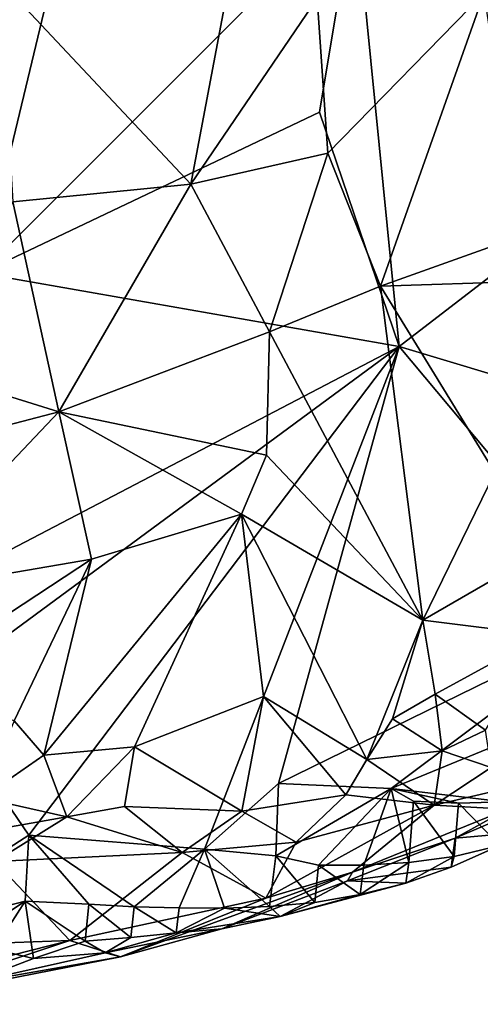
# Model space of a CAD drawing. Units: metres. Extents: x 27.11 to 29.12, y 0.06 to 2.1.
# Drawn here: x 27.64 to 27.74, y 0.11 to 0.33 of the extents above; entities that cross this region are included whole.
import ezdxf

# ---------------------------------------------------------------- set-up
doc = ezdxf.new("R2010")
doc.units = ezdxf.units.M

msp = doc.modelspace()

# ---------------------------------------------------------------- linework, layer by layer
at = {"layer": '1'}
for points in [[(27.79783, 0.4654, -0.21591), (27.80866, 0.31595, -0.20875), (27.71663, 0.35165, -0.20839)], [(27.63383, 0.2689, -0.20156), (27.55289, 0.35495, -0.20264), (27.65226, 0.34552, -0.20349)], [(27.63383, 0.2689, -0.20156), (27.65226, 0.34552, -0.20349), (27.71663, 0.35165, -0.20839)], [(27.70876, 0.30452, -0.20417), (27.63383, 0.2689, -0.20156), (27.71663, 0.35165, -0.20839)], [(27.63804, 0.33363, 0.02267), (27.68028, 0.2886, -0.02307), (27.69228, 0.35191, -0.01433)], [(27.69228, 0.35191, -0.01433), (27.68028, 0.2886, -0.02307), (27.7083, 0.32978, -0.03238)], [(27.72641, 0.25273, -0.20203), (27.70876, 0.30452, -0.20417), (27.71663, 0.35165, -0.20839)], [(27.80866, 0.31595, -0.20875), (27.72641, 0.25273, -0.20203), (27.71663, 0.35165, -0.20839)], [(27.63804, 0.33363, 0.02267), (27.64094, 0.28472, 0.00692), (27.68028, 0.2886, -0.02307)], [(27.68028, 0.2886, -0.02307), (27.7106, 0.29544, -0.03931), (27.7083, 0.32978, -0.03238)], [(27.7083, 0.32978, -0.03238), (27.7106, 0.29544, -0.03931), (27.74523, 0.33094, -0.04904)], [(27.7106, 0.29544, -0.03931), (27.72228, 0.26604, -0.04579), (27.74523, 0.33094, -0.04904)], [(27.72228, 0.26604, -0.04579), (27.75324, 0.27714, -0.05444), (27.74523, 0.33094, -0.04904)], [(27.80866, 0.31595, -0.20875), (27.79882, 0.23092, -0.20295), (27.72641, 0.25273, -0.20203)], [(27.72641, 0.25273, -0.20203), (27.63383, 0.2689, -0.20156), (27.70876, 0.30452, -0.20417)], [(27.68028, 0.2886, -0.02307), (27.69769, 0.25592, -0.0361), (27.7106, 0.29544, -0.03931)], [(27.7106, 0.29544, -0.03931), (27.69769, 0.25592, -0.0361), (27.72228, 0.26604, -0.04579)], [(27.64094, 0.28472, 0.00692), (27.65108, 0.23826, -0.00957), (27.68028, 0.2886, -0.02307)], [(27.68028, 0.2886, -0.02307), (27.65108, 0.23826, -0.00957), (27.69769, 0.25592, -0.0361)], [(27.65108, 0.23826, -0.00957), (27.64094, 0.28472, 0.00692), (27.61842, 0.24844, 0.01719)], [(27.75412, 0.26706, -0.05479), (27.75324, 0.27714, -0.05444), (27.72228, 0.26604, -0.04579)], [(27.60948, 0.19165, -0.20189), (27.63383, 0.2689, -0.20156), (27.72641, 0.25273, -0.20203)], [(27.69769, 0.25592, -0.0361), (27.73168, 0.19211, -0.04367), (27.72228, 0.26604, -0.04579)], [(27.74757, 0.22483, -0.0496), (27.75412, 0.26706, -0.05479), (27.72228, 0.26604, -0.04579)], [(27.72228, 0.26604, -0.04579), (27.73168, 0.19211, -0.04367), (27.74757, 0.22483, -0.0496)], [(27.65108, 0.23826, -0.00957), (27.69705, 0.22865, -0.03546), (27.69769, 0.25592, -0.0361)], [(27.69705, 0.22865, -0.03546), (27.73168, 0.19211, -0.04367), (27.69769, 0.25592, -0.0361)], [(27.72641, 0.25273, -0.20203), (27.62278, 0.17632, -0.20188), (27.60948, 0.19165, -0.20189)], [(27.64448, 0.14454, -0.19994), (27.62278, 0.17632, -0.20188), (27.72641, 0.25273, -0.20203)], [(27.64448, 0.14454, -0.19994), (27.72641, 0.25273, -0.20203), (27.68334, 0.14146, -0.19991)], [(27.68334, 0.14146, -0.19991), (27.72641, 0.25273, -0.20203), (27.69972, 0.15601, -0.2009)], [(27.69972, 0.15601, -0.2009), (27.72641, 0.25273, -0.20203), (27.77605, 0.1934, -0.20085)], [(27.77605, 0.1934, -0.20085), (27.72641, 0.25273, -0.20203), (27.79882, 0.23092, -0.20295)], [(27.61854, 0.22976, 0.01473), (27.65108, 0.23826, -0.00957), (27.61842, 0.24844, 0.01719)], [(27.61276, 0.19782, 0.01515), (27.65836, 0.20561, -0.01559), (27.65108, 0.23826, -0.00957)], [(27.61854, 0.22976, 0.01473), (27.61276, 0.19782, 0.01515), (27.65108, 0.23826, -0.00957)], [(27.65108, 0.23826, -0.00957), (27.65836, 0.20561, -0.01559), (27.69153, 0.21559, -0.03283)], [(27.65108, 0.23826, -0.00957), (27.69153, 0.21559, -0.03283), (27.69705, 0.22865, -0.03546)], [(27.75828, 0.1888, -0.04958), (27.80954, 0.23712, -0.0605), (27.73168, 0.19211, -0.04367)], [(27.73168, 0.19211, -0.04367), (27.80954, 0.23712, -0.0605), (27.74757, 0.22483, -0.0496)], [(27.69705, 0.22865, -0.03546), (27.69153, 0.21559, -0.03283), (27.73168, 0.19211, -0.04367)], [(27.64777, 0.16224, -0.01124), (27.66786, 0.16413, -0.0219), (27.69153, 0.21559, -0.03283)], [(27.64777, 0.16224, -0.01124), (27.69153, 0.21559, -0.03283), (27.65836, 0.20561, -0.01559)], [(27.69153, 0.21559, -0.03283), (27.66786, 0.16413, -0.0219), (27.69638, 0.17522, -0.03326)], [(27.69153, 0.21559, -0.03283), (27.69638, 0.17522, -0.03326), (27.71926, 0.16132, -0.04207)], [(27.69153, 0.21559, -0.03283), (27.71926, 0.16132, -0.04207), (27.73168, 0.19211, -0.04367)], [(27.61896, 0.17974, 0.01002), (27.65836, 0.20561, -0.01559), (27.61276, 0.19782, 0.01515)], [(27.61896, 0.17974, 0.01002), (27.64121, 0.16988, -0.00611), (27.65836, 0.20561, -0.01559)], [(27.65836, 0.20561, -0.01559), (27.64121, 0.16988, -0.00611), (27.64777, 0.16224, -0.01124)], [(27.72465, 0.15491, -0.20072), (27.69972, 0.15601, -0.2009), (27.77605, 0.1934, -0.20085)], [(27.73168, 0.19211, -0.04367), (27.71926, 0.16132, -0.04207), (27.72492, 0.17027, -0.04182)], [(27.75785, 0.16855, -0.20048), (27.72465, 0.15491, -0.20072), (27.77605, 0.1934, -0.20085)], [(27.73168, 0.19211, -0.04367), (27.72492, 0.17027, -0.04182), (27.73436, 0.17578, -0.04438)], [(27.73168, 0.19211, -0.04367), (27.73436, 0.17578, -0.04438), (27.75828, 0.1888, -0.04958)], [(27.75828, 0.1888, -0.04958), (27.73436, 0.17578, -0.04438), (27.74555, 0.16781, -0.05022)], [(27.64448, 0.14454, -0.19994), (27.60693, 0.12044, -0.19373), (27.62278, 0.17632, -0.20188)], [(27.66786, 0.16413, -0.0219), (27.69162, 0.14989, -0.03669), (27.69638, 0.17522, -0.03326)], [(27.71465, 0.15345, -0.0446), (27.69638, 0.17522, -0.03326), (27.69162, 0.14989, -0.03669)], [(27.69638, 0.17522, -0.03326), (27.71465, 0.15345, -0.0446), (27.71926, 0.16132, -0.04207)], [(27.73436, 0.17578, -0.04438), (27.72492, 0.17027, -0.04182), (27.73591, 0.16324, -0.04861)], [(27.73436, 0.17578, -0.04438), (27.73591, 0.16324, -0.04861), (27.74555, 0.16781, -0.05022)], [(27.72492, 0.17027, -0.04182), (27.71926, 0.16132, -0.04207), (27.73591, 0.16324, -0.04861)], [(27.64121, 0.16988, -0.00611), (27.63413, 0.15282, -0.00768), (27.64777, 0.16224, -0.01124)], [(27.74955, 0.15191, -0.19886), (27.72465, 0.15491, -0.20072), (27.75785, 0.16855, -0.20048)], [(27.73591, 0.16324, -0.04861), (27.74675, 0.15955, -0.05706), (27.74555, 0.16781, -0.05022)], [(27.64777, 0.16224, -0.01124), (27.65289, 0.1486, -0.02077), (27.66786, 0.16413, -0.0219)], [(27.66786, 0.16413, -0.0219), (27.65289, 0.1486, -0.02077), (27.66563, 0.15089, -0.02608)], [(27.66786, 0.16413, -0.0219), (27.66563, 0.15089, -0.02608), (27.69162, 0.14989, -0.03669)], [(27.64777, 0.16224, -0.01124), (27.63413, 0.15282, -0.00768), (27.65289, 0.1486, -0.02077)], [(27.71465, 0.15345, -0.0446), (27.73414, 0.15116, -0.0602), (27.71926, 0.16132, -0.04207)], [(27.71926, 0.16132, -0.04207), (27.73414, 0.15116, -0.0602), (27.73591, 0.16324, -0.04861)], [(27.73414, 0.15116, -0.0602), (27.74675, 0.15955, -0.05706), (27.73591, 0.16324, -0.04861)], [(27.74675, 0.15955, -0.05706), (27.73414, 0.15116, -0.0602), (27.75798, 0.15672, -0.07148)], [(27.69912, 0.14002, -0.19948), (27.68334, 0.14146, -0.19991), (27.69972, 0.15601, -0.2009)], [(27.69912, 0.14002, -0.19948), (27.69972, 0.15601, -0.2009), (27.72465, 0.15491, -0.20072)], [(27.72465, 0.15491, -0.20072), (27.70858, 0.13795, -0.19829), (27.69912, 0.14002, -0.19948)], [(27.71857, 0.13794, -0.19751), (27.70858, 0.13795, -0.19829), (27.72465, 0.15491, -0.20072)], [(27.71857, 0.13794, -0.19751), (27.72465, 0.15491, -0.20072), (27.72858, 0.13851, -0.19642)], [(27.72858, 0.13851, -0.19642), (27.72465, 0.15491, -0.20072), (27.72957, 0.1521, -0.20033)], [(27.73954, 0.15167, -0.19978), (27.72957, 0.1521, -0.20033), (27.72465, 0.15491, -0.20072)], [(27.73954, 0.15167, -0.19978), (27.72465, 0.15491, -0.20072), (27.74955, 0.15191, -0.19886)], [(27.73414, 0.15116, -0.0602), (27.75036, 0.15032, -0.09575), (27.75798, 0.15672, -0.07148)], [(27.63413, 0.15282, -0.00768), (27.62705, 0.14404, -0.01193), (27.65289, 0.1486, -0.02077)], [(27.69162, 0.14989, -0.03669), (27.70364, 0.14299, -0.05434), (27.71465, 0.15345, -0.0446)], [(27.71465, 0.15345, -0.0446), (27.70364, 0.14299, -0.05434), (27.73414, 0.15116, -0.0602)], [(27.73879, 0.14392, -0.16145), (27.75564, 0.14537, -0.1809), (27.76268, 0.15411, -0.16407)], [(27.73879, 0.14392, -0.16145), (27.76268, 0.15411, -0.16407), (27.75036, 0.15032, -0.09575)], [(27.66563, 0.15089, -0.02608), (27.65289, 0.1486, -0.02077), (27.67842, 0.1407, -0.0437)], [(27.66563, 0.15089, -0.02608), (27.67842, 0.1407, -0.0437), (27.69162, 0.14989, -0.03669)], [(27.70364, 0.14299, -0.05434), (27.69694, 0.1306, -0.09188), (27.73414, 0.15116, -0.0602)], [(27.69694, 0.1306, -0.09188), (27.71611, 0.13634, -0.09947), (27.73414, 0.15116, -0.0602)], [(27.73414, 0.15116, -0.0602), (27.71611, 0.13634, -0.09947), (27.75036, 0.15032, -0.09575)], [(27.72858, 0.13851, -0.19642), (27.72957, 0.1521, -0.20033), (27.73862, 0.13986, -0.19489)], [(27.73862, 0.13986, -0.19489), (27.72957, 0.1521, -0.20033), (27.73954, 0.15167, -0.19978)], [(27.73862, 0.13986, -0.19489), (27.73954, 0.15167, -0.19978), (27.7487, 0.14225, -0.19279)], [(27.7487, 0.14225, -0.19279), (27.73954, 0.15167, -0.19978), (27.74955, 0.15191, -0.19886)], [(27.62705, 0.14404, -0.01193), (27.6369, 0.13875, -0.02768), (27.65289, 0.1486, -0.02077)], [(27.65289, 0.1486, -0.02077), (27.6369, 0.13875, -0.02768), (27.67842, 0.1407, -0.0437)], [(27.69162, 0.14989, -0.03669), (27.67842, 0.1407, -0.0437), (27.70364, 0.14299, -0.05434)], [(27.71611, 0.13634, -0.09947), (27.73879, 0.14392, -0.16145), (27.75036, 0.15032, -0.09575)], [(27.64365, 0.12994, -0.19624), (27.60693, 0.12044, -0.19373), (27.64448, 0.14454, -0.19994)], [(27.65776, 0.1293, -0.19549), (27.64365, 0.12994, -0.19624), (27.64448, 0.14454, -0.19994)], [(27.66776, 0.12871, -0.19512), (27.65776, 0.1293, -0.19549), (27.64448, 0.14454, -0.19994)], [(27.66776, 0.12871, -0.19512), (27.64448, 0.14454, -0.19994), (27.68334, 0.14146, -0.19991)], [(27.71501, 0.13444, -0.15718), (27.73796, 0.13749, -0.1849), (27.73879, 0.14392, -0.16145)], [(27.71611, 0.13634, -0.09947), (27.71501, 0.13444, -0.15718), (27.73879, 0.14392, -0.16145)], [(27.75564, 0.14537, -0.1809), (27.73796, 0.13749, -0.1849), (27.7487, 0.14225, -0.19279)], [(27.73796, 0.13749, -0.1849), (27.75564, 0.14537, -0.1809), (27.73879, 0.14392, -0.16145)], [(27.67842, 0.1407, -0.0437), (27.69694, 0.1306, -0.09188), (27.70364, 0.14299, -0.05434)], [(27.73796, 0.13749, -0.1849), (27.73862, 0.13986, -0.19489), (27.7487, 0.14225, -0.19279)], [(27.67842, 0.1407, -0.0437), (27.6369, 0.13875, -0.02768), (27.65352, 0.12126, -0.09202)], [(27.67842, 0.1407, -0.0437), (27.65352, 0.12126, -0.09202), (27.69694, 0.1306, -0.09188)], [(27.67774, 0.12847, -0.19448), (27.66776, 0.12871, -0.19512), (27.68334, 0.14146, -0.19991)], [(27.68774, 0.12838, -0.19373), (27.67774, 0.12847, -0.19448), (27.68334, 0.14146, -0.19991)], [(27.68774, 0.12838, -0.19373), (27.68334, 0.14146, -0.19991), (27.69775, 0.12878, -0.19273)], [(27.69775, 0.12878, -0.19273), (27.68334, 0.14146, -0.19991), (27.69912, 0.14002, -0.19948)], [(27.69775, 0.12878, -0.19273), (27.69912, 0.14002, -0.19948), (27.70777, 0.12965, -0.19147)], [(27.70777, 0.12965, -0.19147), (27.69912, 0.14002, -0.19948), (27.70858, 0.13795, -0.19829)], [(27.7279, 0.13394, -0.18754), (27.72858, 0.13851, -0.19642), (27.73862, 0.13986, -0.19489)], [(27.73796, 0.13749, -0.1849), (27.7279, 0.13394, -0.18754), (27.73862, 0.13986, -0.19489)], [(27.60882, 0.11962, -0.07591), (27.65352, 0.12126, -0.09202), (27.6369, 0.13875, -0.02768)], [(27.70777, 0.12965, -0.19147), (27.70858, 0.13795, -0.19829), (27.71782, 0.1314, -0.18972)], [(27.71782, 0.1314, -0.18972), (27.70858, 0.13795, -0.19829), (27.71857, 0.13794, -0.19751)], [(27.7279, 0.13394, -0.18754), (27.73796, 0.13749, -0.1849), (27.71501, 0.13444, -0.15718)], [(27.71782, 0.1314, -0.18972), (27.71857, 0.13794, -0.19751), (27.72858, 0.13851, -0.19642)], [(27.7279, 0.13394, -0.18754), (27.71782, 0.1314, -0.18972), (27.72858, 0.13851, -0.19642)], [(27.69694, 0.1306, -0.09188), (27.66477, 0.11765, -0.11819), (27.71611, 0.13634, -0.09947)], [(27.71611, 0.13634, -0.09947), (27.66477, 0.11765, -0.11819), (27.68719, 0.12382, -0.16899)], [(27.71501, 0.13444, -0.15718), (27.71611, 0.13634, -0.09947), (27.68719, 0.12382, -0.16899)], [(27.68719, 0.12382, -0.16899), (27.70007, 0.12657, -0.18316), (27.71501, 0.13444, -0.15718)], [(27.70007, 0.12657, -0.18316), (27.7279, 0.13394, -0.18754), (27.71501, 0.13444, -0.15718)], [(27.70007, 0.12657, -0.18316), (27.71782, 0.1314, -0.18972), (27.7279, 0.13394, -0.18754)], [(27.70007, 0.12657, -0.18316), (27.70777, 0.12965, -0.19147), (27.71782, 0.1314, -0.18972)], [(27.64365, 0.12994, -0.19624), (27.62684, 0.11888, -0.19218), (27.60693, 0.12044, -0.19373)], [(27.63677, 0.11934, -0.19122), (27.62684, 0.11888, -0.19218), (27.64365, 0.12994, -0.19624)], [(27.63677, 0.11934, -0.19122), (27.64365, 0.12994, -0.19624), (27.64547, 0.11725, -0.18798)], [(27.65693, 0.12108, -0.1888), (27.64547, 0.11725, -0.18798), (27.64365, 0.12994, -0.19624)], [(27.65693, 0.12108, -0.1888), (27.64365, 0.12994, -0.19624), (27.65776, 0.1293, -0.19549)], [(27.65352, 0.12126, -0.09202), (27.66477, 0.11765, -0.11819), (27.69694, 0.1306, -0.09188)], [(27.667, 0.12189, -0.18751), (27.65693, 0.12108, -0.1888), (27.65776, 0.1293, -0.19549)], [(27.667, 0.12189, -0.18751), (27.65776, 0.1293, -0.19549), (27.66776, 0.12871, -0.19512)], [(27.67704, 0.12295, -0.18612), (27.667, 0.12189, -0.18751), (27.66776, 0.12871, -0.19512)], [(27.67704, 0.12295, -0.18612), (27.66776, 0.12871, -0.19512), (27.67774, 0.12847, -0.19448)], [(27.70007, 0.12657, -0.18316), (27.68774, 0.12838, -0.19373), (27.69775, 0.12878, -0.19273)], [(27.70007, 0.12657, -0.18316), (27.69775, 0.12878, -0.19273), (27.70777, 0.12965, -0.19147)], [(27.67704, 0.12295, -0.18612), (27.67774, 0.12847, -0.19448), (27.68774, 0.12838, -0.19373)], [(27.70007, 0.12657, -0.18316), (27.67704, 0.12295, -0.18612), (27.68774, 0.12838, -0.19373)], [(27.68719, 0.12382, -0.16899), (27.67704, 0.12295, -0.18612), (27.70007, 0.12657, -0.18316)], [(27.68719, 0.12382, -0.16899), (27.66133, 0.11849, -0.17887), (27.67704, 0.12295, -0.18612)], [(27.66133, 0.11849, -0.17887), (27.68719, 0.12382, -0.16899), (27.66477, 0.11765, -0.11819)], [(27.66133, 0.11849, -0.17887), (27.667, 0.12189, -0.18751), (27.67704, 0.12295, -0.18612)], [(27.60882, 0.11962, -0.07591), (27.61484, 0.11147, -0.10959), (27.65352, 0.12126, -0.09202)], [(27.61484, 0.11147, -0.10959), (27.61128, 0.10713, -0.1478), (27.65352, 0.12126, -0.09202)], [(27.61128, 0.10713, -0.1478), (27.66477, 0.11765, -0.11819), (27.65352, 0.12126, -0.09202)], [(27.66133, 0.11849, -0.17887), (27.64547, 0.11725, -0.18798), (27.65693, 0.12108, -0.1888)], [(27.66133, 0.11849, -0.17887), (27.65693, 0.12108, -0.1888), (27.667, 0.12189, -0.18751)], [(27.63093, 0.11173, -0.1828), (27.63677, 0.11934, -0.19122), (27.64547, 0.11725, -0.18798)], [(27.64547, 0.11725, -0.18798), (27.66133, 0.11849, -0.17887), (27.63093, 0.11173, -0.1828)], [(27.63093, 0.11173, -0.1828), (27.66133, 0.11849, -0.17887), (27.66477, 0.11765, -0.11819)], [(27.66477, 0.11765, -0.11819), (27.61128, 0.10713, -0.1478), (27.63093, 0.11173, -0.1828)]]:
    msp.add_3dface(points, dxfattribs=at)

doc.saveas('drawing.dxf')
